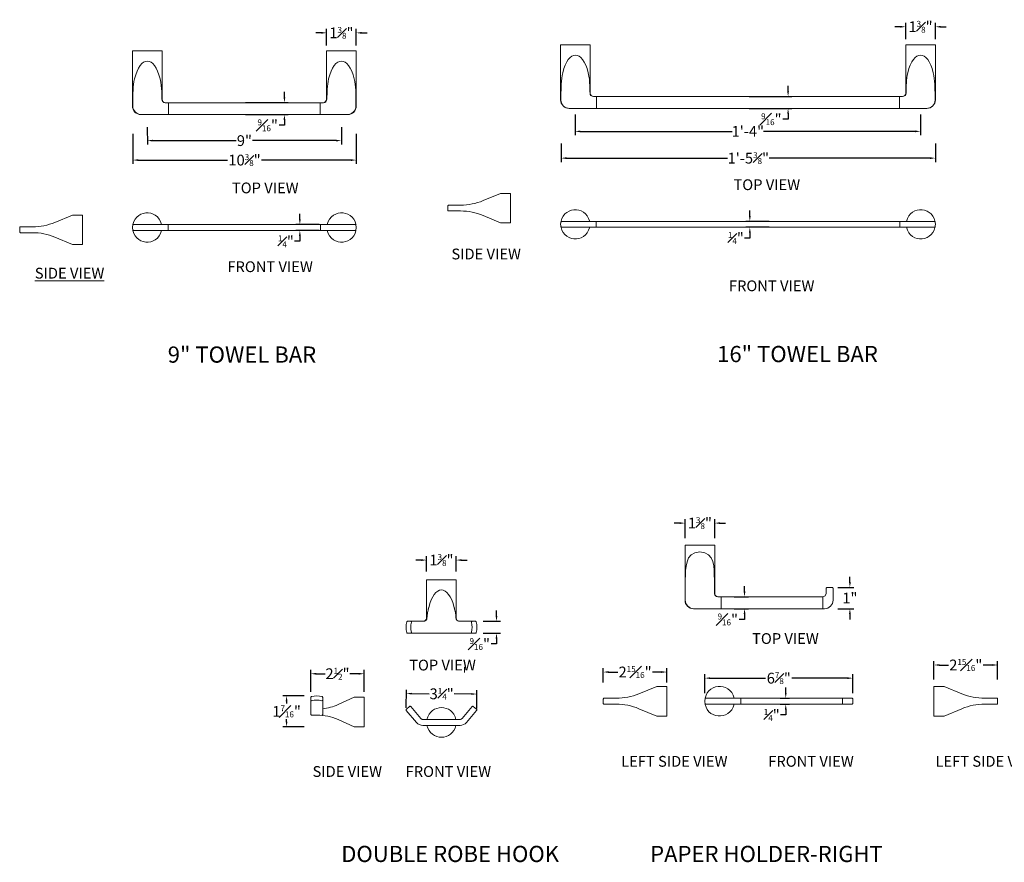
# Model space of a CAD drawing. Units: inches. Extents: x 5.8 to 85.6, y 20.2 to 59.3.
# Drawn here: x 5.8 to 51.5, y 20.2 to 59.3 of the extents above; entities that cross this region are included whole.
import ezdxf

# ---------------------------------------------------------------- set-up
doc = ezdxf.new("R2010")
doc.units = ezdxf.units.IN
doc.header["$MEASUREMENT"] = 0
for name, color, linetype, lineweight in [('L1', 9, 'Continuous', 5), ('L4', 7, 'Continuous', 9), ('TAYMOR CAD-NOTES', 2, 'Continuous', 15), ('TAYMOR-DIMS', 7, 'Continuous', 9)]:
    doc.layers.add(name, color=color, linetype=linetype, lineweight=lineweight)
doc.styles.add('Annotative', font='Arial.ttf')
doc.styles.add('TaymorCAD-NOTES', font='Arial Narrow.ttf', dxfattribs={"height": 4})
doc.dimstyles.new('TaymorCAD-DIM', dxfattribs={"dimtxt": 0.5, "dimasz": 0.25, "dimexe": 0.18, "dimexo": 0.0625, "dimgap": 0.09, "dimtad": 0, "dimtih": 1, "dimtoh": 1, "dimdec": 4, "dimzin": 0, "dimdsep": 46, "dimlunit": 4, "dimtxsty": 'Annotative', "dimcen": 0.09, "dimclrt": 256, "dimadec": 0, "dimazin": 0, "dimtfac": 0.55, "dimtdec": 4, "dimtofl": 0, "dimtmove": 0, "dimatfit": 3, "dimfxl": 1, "dimfrac": 1, "dimtolj": 1, "dimtzin": 0, "dimarcsym": 0})

# ---------------------------------------------------------------- blocks, each defined once
blk = doc.blocks.new('*D42')
at = {"layer": 'Defpoints', "color": 0, "transparency": 16777216}
for p in [(20.04, 58.71), (20.039, 58.066), (21.414, 58.066)]:
    blk.add_point(p, dxfattribs=at)
at = {"layer": 'TAYMOR-DIMS', "color": 0, "lineweight": -2, "transparency": 16777216}
for p, q in [((19.79, 58.71), (19.54, 58.71)), ((20.039, 58.129), (20.04, 58.89)), ((21.414, 58.129), (21.415, 58.89)), ((21.665, 58.71), (21.915, 58.71))]:
    blk.add_line(p, q, dxfattribs=at)
at = {"layer": 'TAYMOR-DIMS', "color": 0, "transparency": 16777216}
for points in [[(19.79, 58.752), (19.79, 58.668), (20.04, 58.71)], [(21.665, 58.751), (21.665, 58.668), (21.415, 58.71)]]:
    blk.add_solid(points, dxfattribs=at)
at = {"layer": 'TAYMOR-DIMS', "transparency": 16777216, "insert": (20.727, 58.71), "char_height": 0.5, "attachment_point": 5, "style": 'Annotative'}
blk.add_mtext('\\A1;1{\\H0.55x;\\S3#8;}"', dxfattribs=at)
blk = doc.blocks.new('*D43')
at = {"layer": 'Defpoints', "color": 0, "transparency": 16777216}
for p in [(11.727, 54.404), (20.727, 54.405), (20.727, 53.713)]:
    blk.add_point(p, dxfattribs=at)
at = {"layer": 'TAYMOR-DIMS', "color": 0, "lineweight": -2, "transparency": 16777216}
for p, q in [((11.727, 54.342), (11.728, 53.533)), ((20.727, 54.342), (20.727, 53.533)), ((11.978, 53.713), (15.85, 53.713)), ((20.477, 53.713), (16.605, 53.713))]:
    blk.add_line(p, q, dxfattribs=at)
at = {"layer": 'TAYMOR-DIMS', "color": 0, "transparency": 16777216}
for points in [[(11.978, 53.755), (11.978, 53.671), (11.728, 53.713)], [(20.477, 53.755), (20.477, 53.672), (20.727, 53.713)]]:
    blk.add_solid(points, dxfattribs=at)
at = {"layer": 'TAYMOR-DIMS', "transparency": 16777216, "insert": (16.227, 53.713), "char_height": 0.5, "attachment_point": 5, "style": 'Annotative'}
blk.add_mtext('\\A1;9"', dxfattribs=at)
blk = doc.blocks.new('*D44')
at = {"layer": 'Defpoints', "color": 0, "transparency": 16777216}
for p in [(11.054, 54.083), (21.414, 54.083), (21.414, 52.81)]:
    blk.add_point(p, dxfattribs=at)
at = {"layer": 'TAYMOR-DIMS', "color": 0, "lineweight": -2, "transparency": 16777216}
for p, q in [((11.054, 54.02), (11.054, 52.63)), ((21.414, 54.02), (21.414, 52.63)), ((11.304, 52.81), (15.451, 52.81)), ((21.164, 52.81), (17.018, 52.81))]:
    blk.add_line(p, q, dxfattribs=at)
at = {"layer": 'TAYMOR-DIMS', "color": 0, "transparency": 16777216}
for points in [[(11.304, 52.852), (11.304, 52.768), (11.054, 52.81)], [(21.164, 52.852), (21.164, 52.768), (21.414, 52.81)]]:
    blk.add_solid(points, dxfattribs=at)
at = {"layer": 'TAYMOR-DIMS', "transparency": 16777216, "insert": (16.234, 52.81), "char_height": 0.5, "attachment_point": 5, "style": 'Annotative'}
blk.add_mtext('\\A1;10{\\H0.55x;\\S3#8;}"', dxfattribs=at)
blk = doc.blocks.new('*D45')
at = {"layer": 'Defpoints', "color": 0, "transparency": 16777216}
for p in [(16.221, 55.473), (16.221, 54.924), (18.085, 54.924)]:
    blk.add_point(p, dxfattribs=at)
at = {"layer": 'TAYMOR-DIMS', "color": 0, "lineweight": -2, "transparency": 16777216}
for p, q in [((18.085, 55.723), (18.085, 55.973)), ((16.283, 55.473), (18.265, 55.473)), ((16.283, 54.924), (18.265, 54.924)), ((18.085, 54.424), (17.835, 54.424)), ((18.085, 54.674), (18.085, 54.424))]:
    blk.add_line(p, q, dxfattribs=at)
at = {"layer": 'TAYMOR-DIMS', "color": 0, "transparency": 16777216}
for points in [[(18.043, 55.723), (18.126, 55.723), (18.085, 55.473)], [(18.043, 54.674), (18.126, 54.674), (18.085, 54.924)]]:
    blk.add_solid(points, dxfattribs=at)
at = {"layer": 'TAYMOR-DIMS', "transparency": 16777216, "insert": (17.308, 54.424), "char_height": 0.5, "attachment_point": 5, "style": 'Annotative'}
blk.add_mtext('\\A1;{\\H0.55x;\\S9#16;}"', dxfattribs=at)
blk = doc.blocks.new('*D46')
at = {"layer": 'Defpoints', "color": 0, "transparency": 16777216}
for p in [(19.764, 49.82), (18.799, 49.547), (19.764, 49.547)]:
    blk.add_point(p, dxfattribs=at)
at = {"layer": 'TAYMOR-DIMS', "color": 0, "lineweight": -2, "transparency": 16777216}
for p, q in [((18.799, 50.07), (18.799, 50.32)), ((19.702, 49.82), (18.619, 49.82)), ((19.702, 49.547), (18.619, 49.547)), ((18.799, 49.047), (18.549, 49.047)), ((18.799, 49.297), (18.799, 49.047))]:
    blk.add_line(p, q, dxfattribs=at)
at = {"layer": 'TAYMOR-DIMS', "color": 0, "transparency": 16777216}
for points in [[(18.758, 50.07), (18.841, 50.07), (18.799, 49.82)], [(18.758, 49.297), (18.841, 49.297), (18.799, 49.547)]]:
    blk.add_solid(points, dxfattribs=at)
at = {"layer": 'TAYMOR-DIMS', "transparency": 16777216, "insert": (18.151, 49.047), "char_height": 0.5, "attachment_point": 5, "style": 'Annotative'}
blk.add_mtext('\\A1;{\\H0.55x;\\S1#4;}"', dxfattribs=at)
blk = doc.blocks.new('*D47')
at = {"layer": 'Defpoints', "color": 0, "transparency": 16777216}
for p in [(26.052, 34.263), (24.677, 33.669), (26.052, 33.669)]:
    blk.add_point(p, dxfattribs=at)
at = {"layer": 'TAYMOR-DIMS', "color": 0, "lineweight": -2, "transparency": 16777216}
for p, q in [((24.427, 34.263), (24.177, 34.263)), ((24.677, 33.732), (24.677, 34.443)), ((26.052, 33.732), (26.052, 34.443)), ((26.302, 34.263), (26.552, 34.263))]:
    blk.add_line(p, q, dxfattribs=at)
at = {"layer": 'TAYMOR-DIMS', "color": 0, "transparency": 16777216}
for points in [[(24.427, 34.305), (24.427, 34.221), (24.677, 34.263)], [(26.302, 34.305), (26.302, 34.221), (26.052, 34.263)]]:
    blk.add_solid(points, dxfattribs=at)
at = {"layer": 'TAYMOR-DIMS', "transparency": 16777216, "insert": (25.365, 34.263), "char_height": 0.5, "attachment_point": 5, "style": 'Annotative'}
blk.add_mtext('\\A1;1{\\H0.55x;\\S3#8;}"', dxfattribs=at)
blk = doc.blocks.new('*D48')
at = {"layer": 'Defpoints', "color": 0, "transparency": 16777216}
for p in [(27.231, 31.424), (27.231, 30.873), (27.918, 30.873)]:
    blk.add_point(p, dxfattribs=at)
at = {"layer": 'TAYMOR-DIMS', "color": 0, "lineweight": -2, "transparency": 16777216}
for p, q in [((27.918, 31.674), (27.918, 31.924)), ((27.293, 31.424), (28.098, 31.424)), ((27.293, 30.873), (28.098, 30.873)), ((27.918, 30.623), (27.918, 30.373)), ((27.918, 30.373), (27.668, 30.373))]:
    blk.add_line(p, q, dxfattribs=at)
at = {"layer": 'TAYMOR-DIMS', "color": 0, "transparency": 16777216}
for points in [[(27.876, 31.674), (27.959, 31.674), (27.918, 31.424)], [(27.876, 30.623), (27.959, 30.623), (27.918, 30.873)]]:
    blk.add_solid(points, dxfattribs=at)
at = {"layer": 'TAYMOR-DIMS', "transparency": 16777216, "insert": (27.141, 30.373), "char_height": 0.5, "attachment_point": 5, "style": 'Annotative'}
blk.add_mtext('\\A1;{\\H0.55x;\\S9#16;}"', dxfattribs=at)
blk = doc.blocks.new('*D50')
at = {"layer": 'Defpoints', "color": 0, "transparency": 16777216}
for p in [(27.01, 28.052), (23.735, 27.343), (27.005, 27.322)]:
    blk.add_point(p, dxfattribs=at)
at = {"layer": 'TAYMOR-DIMS', "color": 0, "lineweight": -2, "transparency": 16777216}
for p, q in [((23.735, 27.406), (23.741, 28.252)), ((23.989, 28.071), (24.797, 28.066)), ((26.76, 28.053), (25.953, 28.058)), ((27.006, 27.385), (27.011, 28.232))]:
    blk.add_line(p, q, dxfattribs=at)
at = {"layer": 'TAYMOR-DIMS', "color": 0, "transparency": 16777216}
for points in [[(23.99, 28.112), (23.989, 28.029), (23.739, 28.072)], [(26.76, 28.095), (26.759, 28.011), (27.01, 28.052)]]:
    blk.add_solid(points, dxfattribs=at)
at = {"layer": 'TAYMOR-DIMS', "transparency": 16777216, "insert": (25.375, 28.062), "char_height": 0.5, "attachment_point": 5, "style": 'Annotative'}
blk.add_mtext('\\A1;3{\\H0.55x;\\S1#4;}"', dxfattribs=at)
blk = doc.blocks.new('*D51')
at = {"layer": 'Defpoints', "color": 0, "transparency": 16777216}
for p in [(21.781, 28.993), (19.307, 28.086), (21.781, 28.086)]:
    blk.add_point(p, dxfattribs=at)
at = {"layer": 'TAYMOR-DIMS', "color": 0, "lineweight": -2, "transparency": 16777216}
for p, q in [((19.307, 28.149), (19.307, 29.173)), ((19.557, 28.993), (19.966, 28.993)), ((21.531, 28.993), (21.122, 28.993)), ((21.781, 28.149), (21.781, 29.173))]:
    blk.add_line(p, q, dxfattribs=at)
at = {"layer": 'TAYMOR-DIMS', "color": 0, "transparency": 16777216}
for points in [[(19.557, 29.035), (19.557, 28.952), (19.307, 28.993)], [(21.531, 29.035), (21.531, 28.952), (21.781, 28.993)]]:
    blk.add_solid(points, dxfattribs=at)
at = {"layer": 'TAYMOR-DIMS', "transparency": 16777216, "insert": (20.544, 28.993), "char_height": 0.5, "attachment_point": 5, "style": 'Annotative'}
blk.add_mtext('\\A1;2{\\H0.55x;\\S1#2;}"', dxfattribs=at)
blk = doc.blocks.new('*D52')
at = {"layer": 'Defpoints', "color": 0, "transparency": 16777216}
for p in [(19.067, 27.965), (18.184, 26.528), (19.067, 26.528)]:
    blk.add_point(p, dxfattribs=at)
at = {"layer": 'TAYMOR-DIMS', "color": 0, "lineweight": -2, "transparency": 16777216}
for p, q in [((19.005, 27.965), (18.004, 27.965)), ((18.184, 27.715), (18.184, 27.613)), ((19.005, 26.528), (18.004, 26.528)), ((18.184, 26.778), (18.184, 26.88))]:
    blk.add_line(p, q, dxfattribs=at)
at = {"layer": 'TAYMOR-DIMS', "color": 0, "transparency": 16777216}
for points in [[(18.142, 27.715), (18.226, 27.715), (18.184, 27.965)], [(18.142, 26.778), (18.226, 26.778), (18.184, 26.528)]]:
    blk.add_solid(points, dxfattribs=at)
at = {"layer": 'TAYMOR-DIMS', "transparency": 16777216, "insert": (18.184, 27.246), "char_height": 0.5, "attachment_point": 5, "style": 'Annotative'}
blk.add_mtext('\\A1;1{\\H0.55x;\\S7#16;}"', dxfattribs=at)
blk = doc.blocks.new('*D53')
at = {"layer": 'Defpoints', "color": 0, "transparency": 16777216}
for p in [(36.659, 35.978), (36.659, 35.219), (38.034, 35.219)]:
    blk.add_point(p, dxfattribs=at)
at = {"layer": 'TAYMOR-DIMS', "color": 0, "lineweight": -2, "transparency": 16777216}
for p, q in [((36.659, 35.282), (36.659, 36.158)), ((38.034, 35.282), (38.034, 36.158)), ((36.409, 35.978), (36.159, 35.978)), ((38.284, 35.978), (38.534, 35.978))]:
    blk.add_line(p, q, dxfattribs=at)
at = {"layer": 'TAYMOR-DIMS', "color": 0, "transparency": 16777216}
for points in [[(36.409, 36.019), (36.409, 35.936), (36.659, 35.978)], [(38.284, 36.019), (38.284, 35.936), (38.034, 35.978)]]:
    blk.add_solid(points, dxfattribs=at)
at = {"layer": 'TAYMOR-DIMS', "transparency": 16777216, "insert": (37.347, 35.978), "char_height": 0.5, "attachment_point": 5, "style": 'Annotative'}
blk.add_mtext('\\A1;1{\\H0.55x;\\S3#8;}"', dxfattribs=at)
blk = doc.blocks.new('*D54')
at = {"layer": 'Defpoints', "color": 0, "transparency": 16777216}
for p in [(38.88, 32.559), (38.88, 32.01), (39.418, 32.01)]:
    blk.add_point(p, dxfattribs=at)
at = {"layer": 'TAYMOR-DIMS', "color": 0, "lineweight": -2, "transparency": 16777216}
for p, q in [((39.418, 32.809), (39.418, 33.059)), ((38.943, 32.559), (39.598, 32.559)), ((38.943, 32.01), (39.598, 32.01)), ((39.418, 31.51), (39.168, 31.51)), ((39.418, 31.76), (39.418, 31.51))]:
    blk.add_line(p, q, dxfattribs=at)
at = {"layer": 'TAYMOR-DIMS', "color": 0, "transparency": 16777216}
for points in [[(39.376, 32.809), (39.46, 32.809), (39.418, 32.559)], [(39.376, 31.76), (39.46, 31.76), (39.418, 32.01)]]:
    blk.add_solid(points, dxfattribs=at)
at = {"layer": 'TAYMOR-DIMS', "transparency": 16777216, "insert": (38.641, 31.51), "char_height": 0.5, "attachment_point": 5, "style": 'Annotative'}
blk.add_mtext('\\A1;{\\H0.55x;\\S9#16;}"', dxfattribs=at)
blk = doc.blocks.new('*D56')
at = {"layer": 'Defpoints', "color": 0, "transparency": 16777216}
for p in [(43.682, 32.992), (43.682, 32.01), (44.303, 32.01)]:
    blk.add_point(p, dxfattribs=at)
at = {"layer": 'TAYMOR-DIMS', "color": 0, "lineweight": -2, "transparency": 16777216}
for p, q in [((44.303, 33.242), (44.303, 33.492)), ((43.745, 32.992), (44.483, 32.992)), ((43.745, 32.01), (44.483, 32.01)), ((44.303, 31.76), (44.303, 31.51))]:
    blk.add_line(p, q, dxfattribs=at)
at = {"layer": 'TAYMOR-DIMS', "color": 0, "transparency": 16777216}
for points in [[(44.262, 33.242), (44.345, 33.242), (44.303, 32.992)], [(44.262, 31.76), (44.345, 31.76), (44.303, 32.01)]]:
    blk.add_solid(points, dxfattribs=at)
at = {"layer": 'TAYMOR-DIMS', "transparency": 16777216, "insert": (44.303, 32.501), "char_height": 0.5, "attachment_point": 5, "style": 'Annotative'}
blk.add_mtext('\\A1;1"', dxfattribs=at)
blk = doc.blocks.new('*D57')
at = {"layer": 'Defpoints', "color": 0, "transparency": 16777216}
for p in [(44.436, 28.789), (37.574, 28.025), (44.436, 28.025)]:
    blk.add_point(p, dxfattribs=at)
at = {"layer": 'TAYMOR-DIMS', "color": 0, "lineweight": -2, "transparency": 16777216}
for p, q in [((37.574, 28.087), (37.574, 28.969)), ((37.824, 28.789), (40.391, 28.789)), ((44.186, 28.789), (41.618, 28.789)), ((44.436, 28.087), (44.436, 28.969))]:
    blk.add_line(p, q, dxfattribs=at)
at = {"layer": 'TAYMOR-DIMS', "color": 0, "transparency": 16777216}
for points in [[(37.824, 28.83), (37.824, 28.747), (37.574, 28.789)], [(44.186, 28.83), (44.186, 28.747), (44.436, 28.789)]]:
    blk.add_solid(points, dxfattribs=at)
at = {"layer": 'TAYMOR-DIMS', "transparency": 16777216, "insert": (41.005, 28.789), "char_height": 0.5, "attachment_point": 5, "style": 'Annotative'}
blk.add_mtext('\\A1;6{\\H0.55x;\\S7#8;}"', dxfattribs=at)
blk = doc.blocks.new('*D58')
at = {"layer": 'Defpoints', "color": 0, "transparency": 16777216}
for p in [(41.008, 27.857), (41.008, 27.582), (41.329, 27.582)]:
    blk.add_point(p, dxfattribs=at)
at = {"layer": 'TAYMOR-DIMS', "color": 0, "lineweight": -2, "transparency": 16777216}
for p, q in [((41.329, 28.107), (41.329, 28.357)), ((41.07, 27.857), (41.509, 27.857)), ((41.07, 27.582), (41.509, 27.582)), ((41.329, 27.082), (41.079, 27.082)), ((41.329, 27.332), (41.329, 27.082))]:
    blk.add_line(p, q, dxfattribs=at)
at = {"layer": 'TAYMOR-DIMS', "color": 0, "transparency": 16777216}
for points in [[(41.288, 28.107), (41.371, 28.107), (41.329, 27.857)], [(41.288, 27.332), (41.371, 27.332), (41.329, 27.582)]]:
    blk.add_solid(points, dxfattribs=at)
at = {"layer": 'TAYMOR-DIMS', "transparency": 16777216, "insert": (40.681, 27.082), "char_height": 0.5, "attachment_point": 5, "style": 'Annotative'}
blk.add_mtext('\\A1;{\\H0.55x;\\S1#4;}"', dxfattribs=at)
blk = doc.blocks.new('*D59')
at = {"layer": 'Defpoints', "color": 0, "transparency": 16777216}
for p in [(35.818, 29.072), (32.868, 28.532), (35.818, 28.532)]:
    blk.add_point(p, dxfattribs=at)
at = {"layer": 'TAYMOR-DIMS', "color": 0, "lineweight": -2, "transparency": 16777216}
for p, q in [((32.868, 28.594), (32.868, 29.252)), ((35.818, 28.594), (35.818, 29.252)), ((33.118, 29.072), (33.537, 29.072)), ((35.568, 29.072), (35.148, 29.072))]:
    blk.add_line(p, q, dxfattribs=at)
at = {"layer": 'TAYMOR-DIMS', "color": 0, "transparency": 16777216}
for points in [[(33.118, 29.114), (33.118, 29.031), (32.868, 29.072)], [(35.568, 29.114), (35.568, 29.031), (35.818, 29.072)]]:
    blk.add_solid(points, dxfattribs=at)
at = {"layer": 'TAYMOR-DIMS', "transparency": 16777216, "insert": (34.343, 29.072), "char_height": 0.5, "attachment_point": 5, "style": 'Annotative'}
blk.add_mtext('\\A1;2{\\H0.55x;\\S15#16;}"', dxfattribs=at)
blk = doc.blocks.new('*D65')
at = {"layer": 'Defpoints', "color": 0, "transparency": 16777216}
for p in [(48.202, 29.398), (48.202, 28.661), (51.152, 28.661)]:
    blk.add_point(p, dxfattribs=at)
at = {"layer": 'TAYMOR-DIMS', "color": 0, "lineweight": -2, "transparency": 16777216}
for p, q in [((48.202, 28.724), (48.202, 29.578)), ((48.452, 29.398), (48.872, 29.398)), ((50.902, 29.398), (50.483, 29.398)), ((51.152, 28.724), (51.152, 29.578))]:
    blk.add_line(p, q, dxfattribs=at)
at = {"layer": 'TAYMOR-DIMS', "color": 0, "transparency": 16777216}
for points in [[(48.452, 29.44), (48.452, 29.356), (48.202, 29.398)], [(50.902, 29.44), (50.902, 29.356), (51.152, 29.398)]]:
    blk.add_solid(points, dxfattribs=at)
at = {"layer": 'TAYMOR-DIMS', "transparency": 16777216, "insert": (49.677, 29.398), "char_height": 0.5, "attachment_point": 5, "style": 'Annotative'}
blk.add_mtext('\\A1;2{\\H0.55x;\\S15#16;}"', dxfattribs=at)
blk = doc.blocks.new('*D66')
at = {"layer": 'Defpoints', "color": 0, "transparency": 16777216}
for p in [(40.629, 49.969), (39.664, 49.696), (40.629, 49.696)]:
    blk.add_point(p, dxfattribs=at)
at = {"layer": 'TAYMOR-DIMS', "color": 0, "lineweight": -2, "transparency": 16777216}
for p, q in [((39.664, 50.219), (39.664, 50.469)), ((40.567, 49.969), (39.484, 49.969)), ((40.567, 49.696), (39.484, 49.696)), ((39.664, 49.446), (39.664, 49.196)), ((39.664, 49.196), (39.414, 49.196))]:
    blk.add_line(p, q, dxfattribs=at)
at = {"layer": 'TAYMOR-DIMS', "color": 0, "transparency": 16777216}
for points in [[(39.623, 50.219), (39.706, 50.219), (39.664, 49.969)], [(39.623, 49.446), (39.706, 49.446), (39.664, 49.696)]]:
    blk.add_solid(points, dxfattribs=at)
at = {"layer": 'TAYMOR-DIMS', "transparency": 16777216, "insert": (39.016, 49.196), "char_height": 0.5, "attachment_point": 5, "style": 'Annotative'}
blk.add_mtext('\\A1;{\\H0.55x;\\S1#4;}"', dxfattribs=at)
blk = doc.blocks.new('*D68')
at = {"layer": 'Defpoints', "color": 0, "transparency": 16777216}
for p in [(46.891, 58.992), (46.891, 58.348), (48.266, 58.348)]:
    blk.add_point(p, dxfattribs=at)
at = {"layer": 'TAYMOR-DIMS', "color": 0, "lineweight": -2, "transparency": 16777216}
for p, q in [((46.641, 58.992), (46.391, 58.992)), ((46.891, 58.411), (46.891, 59.172)), ((48.266, 58.411), (48.266, 59.172)), ((48.516, 58.992), (48.766, 58.992))]:
    blk.add_line(p, q, dxfattribs=at)
at = {"layer": 'TAYMOR-DIMS', "color": 0, "transparency": 16777216}
for points in [[(46.641, 59.034), (46.641, 58.95), (46.891, 58.992)], [(48.516, 59.034), (48.516, 58.95), (48.266, 58.992)]]:
    blk.add_solid(points, dxfattribs=at)
at = {"layer": 'TAYMOR-DIMS', "transparency": 16777216, "insert": (47.579, 58.992), "char_height": 0.5, "attachment_point": 5, "style": 'Annotative'}
blk.add_mtext('\\A1;1{\\H0.55x;\\S3#8;}"', dxfattribs=at)
blk = doc.blocks.new('*D70')
at = {"layer": 'Defpoints', "color": 0, "transparency": 16777216}
for p in [(39.574, 55.755), (39.574, 55.206), (41.438, 55.206)]:
    blk.add_point(p, dxfattribs=at)
at = {"layer": 'TAYMOR-DIMS', "color": 0, "lineweight": -2, "transparency": 16777216}
for p, q in [((41.438, 56.005), (41.438, 56.255)), ((39.636, 55.755), (41.618, 55.755)), ((39.636, 55.206), (41.618, 55.206)), ((41.438, 54.956), (41.438, 54.706)), ((41.438, 54.706), (41.188, 54.706))]:
    blk.add_line(p, q, dxfattribs=at)
at = {"layer": 'TAYMOR-DIMS', "color": 0, "transparency": 16777216}
for points in [[(41.396, 56.005), (41.479, 56.005), (41.438, 55.755)], [(41.396, 54.956), (41.479, 54.956), (41.438, 55.206)]]:
    blk.add_solid(points, dxfattribs=at)
at = {"layer": 'TAYMOR-DIMS', "transparency": 16777216, "insert": (40.661, 54.706), "char_height": 0.5, "attachment_point": 5, "style": 'Annotative'}
blk.add_mtext('\\A1;{\\H0.55x;\\S9#16;}"', dxfattribs=at)
blk = doc.blocks.new('*D72')
at = {"layer": 'Defpoints', "color": 0, "transparency": 16777216}
for p in [(31.558, 54.982), (47.579, 54.983), (47.579, 54.142)]:
    blk.add_point(p, dxfattribs=at)
at = {"layer": 'TAYMOR-DIMS', "color": 0, "lineweight": -2, "transparency": 16777216}
for p, q in [((31.558, 54.92), (31.559, 53.961)), ((47.579, 54.921), (47.579, 53.962)), ((31.808, 54.141), (38.838, 54.142)), ((47.329, 54.142), (40.3, 54.142))]:
    blk.add_line(p, q, dxfattribs=at)
at = {"layer": 'TAYMOR-DIMS', "color": 0, "transparency": 16777216}
for points in [[(31.808, 54.183), (31.808, 54.1), (31.558, 54.141)], [(47.329, 54.184), (47.329, 54.101), (47.579, 54.142)]]:
    blk.add_solid(points, dxfattribs=at)
at = {"layer": 'TAYMOR-DIMS', "transparency": 16777216, "insert": (39.569, 54.142), "char_height": 0.5, "attachment_point": 5, "style": 'Annotative'}
blk.add_mtext('\\A1;1\'-4"', dxfattribs=at)
blk = doc.blocks.new('*D73')
at = {"layer": 'Defpoints', "color": 0, "transparency": 16777216}
for p in [(30.918, 53.637), (48.266, 53.637), (48.266, 52.901)]:
    blk.add_point(p, dxfattribs=at)
at = {"layer": 'TAYMOR-DIMS', "color": 0, "lineweight": -2, "transparency": 16777216}
for p, q in [((30.918, 53.574), (30.918, 52.721)), ((48.266, 53.574), (48.266, 52.721)), ((31.168, 52.901), (38.626, 52.901)), ((48.016, 52.901), (40.559, 52.901))]:
    blk.add_line(p, q, dxfattribs=at)
at = {"layer": 'TAYMOR-DIMS', "color": 0, "transparency": 16777216}
for points in [[(31.168, 52.943), (31.168, 52.859), (30.918, 52.901)], [(48.016, 52.942), (48.016, 52.859), (48.266, 52.901)]]:
    blk.add_solid(points, dxfattribs=at)
at = {"layer": 'TAYMOR-DIMS', "transparency": 16777216, "insert": (39.592, 52.901), "char_height": 0.5, "attachment_point": 5, "style": 'Annotative'}
blk.add_mtext('\\A1;1\'-5{\\H0.55x;\\S3#8;}"', dxfattribs=at)

msp = doc.modelspace()

# ---------------------------------------------------------------- linework, layer by layer
at = {"layer": 'L1'}
for p, q in [((46.59718, 55.20621), (46.59718, 55.75488)), ((12.70875, 54.92404), (12.70875, 55.4727)), ((19.74521, 54.92404), (19.74521, 55.47271))]:
    msp.add_line(p, q, dxfattribs=at)
for points in [[(32.56073, 55.2063), (32.56073, 55.75496)], [(12.68979, 49.82034), (12.68979, 49.5475)], [(19.76421, 49.82032), (19.76421, 49.54748)], [(32.54176, 49.96891), (32.54176, 49.69607)], [(46.61617, 49.9689), (46.61617, 49.69605)], [(38.33045, 32.00989), (38.33045, 32.55924)], [(43.04818, 32.55924), (43.04818, 32.00989)], [(24.76559, 32.02723), (24.76559, 32.02889), (24.76726, 32.03223), (24.76726, 32.03718), (24.76888, 32.04052), (24.76888, 32.04385), (24.77055, 32.04552), (24.77055, 32.05214), (24.77222, 32.05214), (24.77222, 32.05381)], [(25.9693, 32.00892), (25.9693, 32.01225), (25.96764, 32.01725), (25.96764, 32.02058), (25.96597, 32.02388), (25.96597, 32.02721), (25.9643, 32.02888), (25.9643, 32.03221), (25.96268, 32.03554), (25.96268, 32.0405), (25.96101, 32.04217), (25.96101, 32.04717), (25.95934, 32.04884), (25.95934, 32.05384)], [(24.69242, 31.58165), (24.69242, 31.58995), (24.69242, 31.59661), (24.69409, 31.59828), (24.69409, 31.60157), (24.69409, 31.61324), (24.69409, 31.61657), (24.69575, 31.6182), (24.69575, 31.62653)], [(26.03581, 31.61322), (26.03581, 31.62651), (26.03414, 31.63152), (26.03414, 31.65147)], [(26.03914, 31.58164), (26.03914, 31.58664), (26.03748, 31.5883), (26.03748, 31.58997), (26.03748, 31.6016)], [(39.24506, 27.85654), (39.24506, 27.58189)]]:
    msp.add_lwpolyline(points, dxfattribs=at)
msp.add_lwpolyline([(26.03085, 31.68973, 0.01219493), (26.01918, 31.78115, 0.01701465), (25.9743, 31.98566)], format="xyb", dxfattribs=at)
for points in [[(11.13425, 56.57502), (11.40377, 57.67177), (12.05036, 57.67098), (12.32138, 56.57502)], [(21.31971, 56.57502), (21.05177, 57.67215), (20.40214, 57.67148), (20.13425, 56.57502)], [(30.98623, 56.85728), (31.25575, 57.95402), (31.90234, 57.95323), (32.17335, 56.85728)], [(48.17168, 56.8572), (47.90375, 57.95432), (47.25412, 57.95365), (46.98622, 56.8572)], [(30.90641, 55.80483), (30.90845, 56.13643), (30.90858, 56.53196), (30.98621, 56.85728)], [(32.17334, 56.85728), (32.21838, 56.65739), (32.23534, 56.45796), (32.24484, 56.25373)], [(46.98622, 56.8572), (46.91484, 56.56005), (46.90988, 56.21857), (46.90643, 55.91284)], [(11.05444, 55.52257), (11.05648, 55.85418), (11.0566, 56.24971), (11.13424, 56.57502)], [(12.32136, 56.57502), (12.36641, 56.37513), (12.38337, 56.1757), (12.39287, 55.97148)], [(20.13425, 56.57502), (20.06287, 56.27788), (20.05791, 55.9364), (20.05445, 55.63066)], [(21.40117, 55.52257), (21.39521, 55.86151), (21.39976, 56.24296), (21.31971, 56.57502)], [(12.39287, 55.97148), (12.39829, 55.85955), (12.39737, 55.74238), (12.40116, 55.63066)], [(36.67242, 33.36162), (36.68352, 33.87254), (36.6458, 34.62912), (37.3433, 34.64343)], [(37.3433, 34.64343), (38.0469, 34.63354), (38.0096, 33.87717), (38.02082, 33.36162)], [(24.77222, 32.05382), (25.0407, 33.15065), (25.6892, 33.14969), (25.95935, 32.05382)], [(24.71238, 31.78117), (24.72175, 31.84692), (24.74234, 31.9198), (24.75559, 31.98564)], [(24.75559, 31.98564), (24.7598, 31.99927), (24.7608, 32.01373), (24.76559, 32.02723)], [(25.9743, 31.98566), (25.97418, 31.98887), (25.97093, 32.00658), (25.9693, 32.00892)], [(24.69575, 31.62653), (24.69829, 31.67574), (24.70321, 31.73287), (24.71238, 31.78117)], [(26.03414, 31.65147), (26.03227, 31.65968), (26.03064, 31.68123), (26.03085, 31.68973)], [(26.03748, 31.6016), (26.03793, 31.60947), (26.03522, 31.60326), (26.03581, 31.61322)]]:
    msp.add_open_spline(points, degree=3, dxfattribs=at)
at = {"layer": 'L4'}
for p, q in [((30.89146, 55.59867), (30.89147, 58.1508)), ((30.89147, 58.1508), (32.26644, 58.1508)), ((46.89147, 55.91282), (46.89147, 58.15074)), ((48.26647, 58.15071), (46.89147, 58.15071)), ((48.26644, 55.59859), (48.26647, 58.15071)), ((48.26646, 55.59859), (48.26647, 58.15071)), ((11.03948, 55.31642), (11.0395, 57.86854)), ((11.0395, 57.86854), (12.41447, 57.86854)), ((12.41446, 55.63065), (12.41446, 57.86856)), ((21.4145, 57.86854), (20.03948, 57.86854)), ((20.0395, 55.63065), (20.0395, 57.86856)), ((21.41447, 55.31642), (21.4145, 57.86854)), ((46.03023, 55.75488), (46.74848, 55.75488)), ((48.25316, 55.59861), (48.25316, 55.80475)), ((11.05445, 55.3164), (11.05445, 55.52258)), ((12.55747, 55.47272), (19.8836, 55.47272)), ((19.17825, 55.47271), (19.89651, 55.47271)), ((21.40119, 55.31643), (21.40119, 55.52257)), ((19.17825, 54.92405), (11.43351, 54.92405)), ((19.17825, 54.92404), (21.02209, 54.92404)), ((46.59718, 55.20631), (31.28549, 55.20631)), ((46.03023, 55.20621), (47.87407, 55.20621)), ((11.08968, 49.5475), (19.76421, 49.5475)), ((30.94165, 49.69607), (46.61617, 49.69607)), ((26.44112, 29.30244), (26.44112, 29.05244))]:
    msp.add_line(p, q, dxfattribs=at)
for points in [[(32.26643, 55.91291), (32.26643, 58.15082)], [(30.90643, 55.59866), (30.90643, 55.80484)], [(32.40945, 55.75498), (46.73778, 55.75498)], [(11.05199, 49.78747), (11.05693, 49.80062), (11.06517, 49.81046), (11.07667, 49.81705), (11.08981, 49.82035)], [(11.08978, 49.82034), (20.06994, 49.82034)], [(19.30233, 49.82032), (21.36848, 49.82032)], [(21.4063, 49.78747), (21.40136, 49.80062), (21.39312, 49.81046), (21.38162, 49.81705), (21.36848, 49.82035)], [(30.90397, 49.93605), (30.90891, 49.94919), (30.91715, 49.95903), (30.92864, 49.96562), (30.94178, 49.96892)], [(30.94175, 49.96891), (46.92191, 49.96891)], [(46.15429, 49.9689), (48.22044, 49.9689)], [(48.25826, 49.93605), (48.25332, 49.94919), (48.24508, 49.95903), (48.23359, 49.96562), (48.22045, 49.96892)], [(11.08981, 49.54747), (11.07667, 49.55076), (11.06517, 49.55735), (11.05693, 49.56885), (11.05199, 49.58034)], [(19.76421, 49.54748), (21.36848, 49.54748)], [(21.36848, 49.54747), (21.38162, 49.55076), (21.39312, 49.55735), (21.40136, 49.56885), (21.4063, 49.58034)], [(30.94178, 49.69604), (30.92864, 49.69933), (30.91715, 49.70593), (30.90891, 49.71742), (30.90397, 49.72891)], [(46.61617, 49.69605), (48.22044, 49.69605)], [(48.22045, 49.69604), (48.23359, 49.69933), (48.24508, 49.70593), (48.25332, 49.71742), (48.25826, 49.72891)], [(38.03412, 32.71738), (38.03412, 34.95807)], [(26.05246, 33.34734), (24.67745, 33.34734)], [(24.67746, 31.57998), (24.67746, 33.34735)], [(26.05243, 31.57998), (26.05243, 33.34735)], [(38.02082, 32.70573), (38.02082, 33.36163)], [(43.04817, 32.55925), (38.17731, 32.55925)], [(24.52118, 31.4237), (23.79296, 31.4237)], [(26.93862, 30.87335), (23.79294, 30.87335)], [(19.81399, 27.06664), (19.83061, 27.06831), (19.84391, 27.07664), (19.85387, 27.08993), (19.8572, 27.10656), (19.8572, 27.89295)], [(44.39561, 27.85654), (37.62032, 27.85654), (37.60535, 27.85321), (37.59371, 27.84657), (37.58536, 27.83656), (37.58036, 27.82325)], [(43.96277, 27.85656), (43.96277, 27.58187)], [(44.43558, 27.81658), (44.43225, 27.8316), (44.4239, 27.8449), (44.41059, 27.85321), (44.39561, 27.85654)], [(23.94591, 27.47042), (23.93428, 27.48038), (23.91932, 27.48371), (23.90436, 27.48205), (23.88936, 27.47542), (23.73973, 27.34904), (23.72977, 27.33741), (23.72643, 27.32245), (23.7281, 27.30749), (23.73477, 27.2942), (24.20197, 26.7372)], [(24.41309, 26.91343), (23.94589, 27.47042)], [(24.41311, 26.91342), (24.4314, 26.8968), (24.45299, 26.8835), (24.47628, 26.87521), (24.50286, 26.87188), (26.22869, 26.87188), (26.25361, 26.87521), (26.27857, 26.8835), (26.30016, 26.8968), (26.31845, 26.91342), (26.78565, 27.47042), (26.79727, 27.48038), (26.81227, 27.48371), (26.82723, 27.48205), (26.84053, 27.47542), (26.99183, 27.34904), (27.00012, 27.33741), (27.00512, 27.32245), (27.00345, 27.30749), (26.99516, 27.2942), (26.52963, 26.7372)], [(37.58036, 27.61519), (37.58536, 27.60183), (37.59371, 27.59019), (37.60535, 27.58352), (37.62032, 27.58189), (44.39561, 27.58189)], [(44.39563, 27.58186), (44.41061, 27.58353), (44.42392, 27.59187), (44.43222, 27.60518), (44.43556, 27.62016)], [(44.43556, 27.81659), (44.43556, 27.62017)], [(26.22869, 26.59753), (24.50286, 26.59753)]]:
    msp.add_lwpolyline(points, dxfattribs=at)
for points in [[(26.25434, 50.72316), (25.70042, 50.72316), (25.68563, 50.71986), (25.67245, 50.71163), (25.66425, 50.69848), (25.66096, 50.68369), (25.66096, 50.48974), (25.66425, 50.47495), (25.67245, 50.46181), (25.68563, 50.45357), (25.70041, 50.45029), (26.25433, 50.45029, -0.09988908), (27.29482, 50.24319), (28.10844, 49.90786), (28.57362, 49.90786), (28.57362, 51.2656), (28.10844, 51.2656), (27.29482, 50.93026, -0.09988415)], [(6.40237, 49.71682), (5.84845, 49.71682), (5.83366, 49.71352), (5.82048, 49.70528), (5.81228, 49.69214), (5.80898, 49.67735), (5.80898, 49.4834), (5.81228, 49.46861), (5.82048, 49.45547), (5.83366, 49.44723), (5.84843, 49.44395), (6.40235, 49.44395, -0.09988908), (7.44284, 49.23685), (8.25646, 48.90151), (8.72165, 48.90151), (8.72165, 50.25925), (8.25646, 50.25925), (7.44284, 49.92392, -0.09988415)], [(23.97249, 31.38381), (23.97249, 31.39877), (23.96587, 31.41039), (23.95587, 31.41868), (23.94258, 31.42369), (23.79295, 31.42369), (23.77632, 31.42036), (23.76136, 31.40873), (23.75471, 31.39379, 0.11755586), (23.75471, 30.90329), (23.76137, 30.88833), (23.77633, 30.87833), (23.79296, 30.87337), (23.94258, 30.87337), (23.95588, 30.87837), (23.96588, 30.88666), (23.9725, 30.89995), (23.9725, 30.91329, -0.11211477)]]:
    msp.add_lwpolyline(points, format="xyb", close=True, dxfattribs=at)
for points in [[(43.20634, 32.95378), (43.208, 32.96876), (43.21798, 32.9804), (43.22962, 32.98871), (43.24459, 32.99204), (43.48099, 32.99204), (43.49597, 32.98871), (43.50932, 32.9804), (43.51762, 32.96876), (43.52095, 32.95377), (43.52095, 32.40275, -0.41446236), (43.12644, 32.00991), (37.05195, 32.00991, -0.41733486), (36.6591, 32.40276), (36.65912, 34.95805), (38.03414, 34.95805)], [(37.06527, 32.0099, -0.41586162), (36.67242, 32.40275), (36.67242, 33.36163)], [(26.2104, 31.42369), (26.93862, 31.42369), (26.78731, 31.42369), (26.77569, 31.41869), (26.76402, 31.4104), (26.75906, 31.39873), (26.75739, 31.3838, -0.11975292), (26.75739, 30.91326), (26.75905, 30.89997), (26.76405, 30.88668), (26.77568, 30.87835), (26.78731, 30.87337), (26.93862, 30.87337), (26.95524, 30.87837), (26.96854, 30.88833), (26.97687, 30.90329, 0.11475236), (26.97686, 31.39377), (26.96856, 31.40872), (26.95523, 31.42035), (26.9386, 31.42368)], [(34.52259, 28.06628, -0.09894752), (33.46883, 27.85654), (32.90784, 27.85654), (32.89286, 27.85321), (32.87955, 27.8449), (32.87121, 27.8316), (32.86789, 27.81658), (32.86789, 27.62016), (32.87123, 27.60518), (32.87953, 27.59187), (32.89288, 27.58353), (32.90786, 27.58186), (33.46885, 27.58186, -0.09776534), (34.52257, 27.37211), (35.34495, 27.03087), (35.81773, 27.03087), (35.81773, 28.40756), (35.34495, 28.40756), (34.52259, 28.06628)], [(49.49762, 28.06628, 0.09894752), (50.55138, 27.85654), (51.11237, 27.85654), (51.12735, 27.85321), (51.14066, 27.8449), (51.149, 27.8316), (51.15232, 27.81658), (51.15232, 27.62016), (51.14898, 27.60518), (51.14068, 27.59187), (51.12733, 27.58353), (51.11235, 27.58186), (50.55136, 27.58186, 0.09776534), (49.49764, 27.37211), (48.67526, 27.03087), (48.20248, 27.03087), (48.20248, 28.40756), (48.67526, 28.40756), (49.49762, 28.06628)], [(19.85718, 27.76663), (19.85718, 27.89297), (19.85389, 27.90959), (19.84389, 27.92289), (19.82893, 27.93122, 0.13620253), (19.33515, 27.93122), (19.32019, 27.92289), (19.31019, 27.90959), (19.30685, 27.89297), (19.30685, 27.76663)], [(19.30687, 27.89295), (19.30687, 27.11652), (19.3102, 27.10156), (19.31849, 27.08827), (19.33183, 27.07993), (19.34679, 27.07827), (19.59285, 27.07827, -0.10529042), (20.56879, 26.86546), (21.31034, 26.52798), (21.78083, 26.52798), (21.78086, 27.90293), (21.31033, 27.90293), (20.56882, 27.56378, -0.07964486), (19.8572, 27.36758)]]:
    msp.add_lwpolyline(points, format="xyb", dxfattribs=at)
for centre, radius, start, end in [((11.43209, 55.31666), 0.3926, 180.035027, 270.207854), ((21.02315, 55.31536), 0.39132, 269.844946, 0.155054), ((31.28406, 55.59891), 0.3926, 180.035027, 270.207854), ((47.87513, 55.59753), 0.39132, 269.844946, 0.155054), ((19.58203, 26.90644), 0.86773, 74.268649, 105.731351)]:
    msp.add_arc(centre, radius, start, end, dxfattribs=at)
for points in [[(48.25315, 55.80475), (48.24719, 56.14369), (48.25173, 56.52513), (48.17168, 56.8572)], [(32.24484, 56.25373), (32.25026, 56.14181), (32.24934, 56.02463), (32.25314, 55.91292)], [(32.25314, 55.91291), (32.24864, 55.82732), (32.3254, 55.75478), (32.40945, 55.75494)], [(32.26643, 55.91291), (32.26693, 55.82419), (32.33669, 55.75664), (32.4244, 55.75498)], [(46.73518, 55.75488), (46.82227, 55.75751), (46.89098, 55.82472), (46.89148, 55.91285)], [(46.74848, 55.75488), (46.83645, 55.75771), (46.90566, 55.82305), (46.90641, 55.91285)], [(11.46678, 54.92404), (11.2448, 54.9195), (11.05333, 55.09051), (11.05445, 55.3164)], [(12.40117, 55.63066), (12.39667, 55.54507), (12.47342, 55.47252), (12.55747, 55.47269)], [(12.41446, 55.63065), (12.41496, 55.54193), (12.48471, 55.47439), (12.57243, 55.47272)], [(19.8832, 55.47271), (19.97029, 55.47533), (20.03901, 55.54255), (20.03951, 55.63068)], [(19.89651, 55.47271), (19.98447, 55.47554), (20.05368, 55.54088), (20.05443, 55.63068)], [(20.98718, 54.92404), (21.21245, 54.92096), (21.39771, 55.0886), (21.40117, 55.3164)], [(31.31875, 55.2063), (31.09678, 55.20175), (30.9053, 55.37277), (30.90643, 55.59866)], [(47.83916, 55.20621), (48.06443, 55.20313), (48.24969, 55.37077), (48.25315, 55.59858)], [(32.23767, 49.96891), (32.04302, 50.76589), (30.92224, 50.65153), (30.89147, 49.83247)], [(48.26646, 49.8325), (48.23914, 50.65032), (47.11116, 50.766), (46.9219, 49.9689)], [(12.3857, 49.82034), (12.19105, 50.61732), (11.07027, 50.50296), (11.0395, 49.6839)], [(21.4145, 49.68392), (21.38718, 50.50175), (20.25919, 50.61743), (20.06994, 49.82032)], [(30.89147, 49.83247), (30.92158, 49.01362), (32.0436, 48.89955), (32.23767, 49.69607)], [(46.9219, 49.69605), (47.11004, 48.89949), (48.24038, 49.01508), (48.26646, 49.8325)], [(11.0395, 49.6839), (11.06961, 48.86505), (12.19162, 48.75097), (12.3857, 49.5475)], [(20.06994, 49.54748), (20.25808, 48.75092), (21.38842, 48.86651), (21.4145, 49.68392)], [(43.04816, 32.55925), (43.2619, 32.57773), (43.20208, 32.80249), (43.20633, 32.95377)], [(38.02082, 32.70573), (38.02729, 32.62258), (38.09492, 32.56192), (38.17732, 32.55925)], [(38.03414, 32.71738), (38.03768, 32.6268), (38.10168, 32.5628), (38.19226, 32.55926)], [(24.52117, 31.42369), (24.60459, 31.42244), (24.68056, 31.49641), (24.67747, 31.57999)], [(24.54445, 31.42535), (24.62996, 31.43352), (24.68929, 31.49565), (24.69242, 31.58165)], [(26.03914, 31.58164), (26.03547, 31.50096), (26.10777, 31.42892), (26.18711, 31.42533)], [(26.05244, 31.57998), (26.05181, 31.49481), (26.12519, 31.42218), (26.21041, 31.42368)], [(38.93543, 27.85654), (38.74272, 28.66419), (37.5985, 28.54804), (37.57372, 27.71836)], [(19.30689, 27.76663), (19.31009, 27.74609), (19.32885, 27.74188), (19.34676, 27.74167)], [(19.8173, 27.74167), (19.83196, 27.74046), (19.85784, 27.74855), (19.85722, 27.76663)], [(26.03914, 26.87188), (25.86846, 27.60247), (24.86226, 27.60401), (24.69242, 26.87188)], [(37.57372, 27.71836), (37.59875, 26.88861), (38.74443, 26.775), (38.93543, 27.58189)], [(24.20195, 26.73721), (24.27491, 26.64949), (24.38834, 26.59465), (24.50288, 26.59753)], [(24.69242, 26.59753), (24.85931, 25.86422), (25.87138, 25.86577), (26.03914, 26.59753)], [(26.22869, 26.59753), (26.34674, 26.59598), (26.4525, 26.64832), (26.52963, 26.7372)]]:
    msp.add_open_spline(points, degree=3, dxfattribs=at)

# ---------------------------------------------------------------- texts
at = {"layer": 'TAYMOR CAD-NOTES', "style": 'TaymorCAD-NOTES'}
for s, p in [('%%UTOP VIEW', (15.64953, 51.26952)), ('%%UTOP VIEW', (38.90464, 51.41809)), ('%%USIDE VIEW', (25.82716, 48.20549)), ('%%UFRONT VIEW', (15.43932, 47.61493)), ('%%UFRONT VIEW', (38.69443, 46.72988)), ('%%UTOP VIEW', (39.76877, 30.37547)), ('%%UTOP VIEW', (23.86816, 29.14411)), ('%%ULEFT SIDE VIEW', (33.69752, 24.68165)), ('%%UFRONT VIEW', (40.51981, 24.68165)), ('%%ULEFT SIDE VIEW', (48.26913, 24.68165)), ('%%USIDE VIEW', (19.38735, 24.21059)), ('%%UFRONT VIEW', (23.70459, 24.21059))]:
    msp.add_text(s, height=0.5, dxfattribs=at).set_placement(p)
at = {"layer": 'TAYMOR CAD-NOTES', "insert": (6.41351, 47.81588), "char_height": 0.5, "attachment_point": 1, "style": 'TaymorCAD-NOTES'}
msp.add_mtext_dynamic_manual_height_columns('\\pxqc;{\\LSIDE VIEW}', width=3.4155033, gutter_width=0.67878, heights=[0], dxfattribs=at)
at = {"layer": 'TAYMOR CAD-NOTES', "char_height": 0.75, "attachment_point": 1, "style": 'TaymorCAD-NOTES'}
for s, insert, width in [('9" TOWEL BAR', (12.6739, 44.1676), 8.4002068), ('16" TOWEL BAR', (38.1488, 44.19245), 8.4002068), ('DOUBLE ROBE HOOK', (20.71866, 21.01299), 12.2344597), ('PAPER HOLDER-RIGHT', (35.04212, 21.01299), 12.4456389)]:
    msp.add_mtext(s, dxfattribs=dict(at, insert=insert, width=width))

# ---------------------------------------------------------------- dimensions: what is measured, and where the dimension line sits
at = {"layer": 'TAYMOR-DIMS'}
for p1, p2, distance, picture, middle in [((21.4145, 58.06618), (20.0395, 58.0662), -0.64363, '*D42', (20.72701, 58.70982)), ((48.26648, 58.34835), (46.89148, 58.34838), -0.64363, '*D68', (47.57899, 58.99199)), ((39.57361, 55.75498), (39.57361, 55.20631), 1.86398, '*D70', (40.66062, 54.70631)), ((16.22054, 55.47272), (16.22054, 54.92405), 1.86398, '*D45', (17.30755, 54.42405)), ((31.55844, 54.98202), (47.57898, 54.98301), -0.84082, '*D72', (39.56876, 54.1417)), ((11.72748, 54.40448), (20.727, 54.40481), -0.69137, '*D43', (16.22727, 53.71327)), ((11.05445, 54.08265), (21.41447, 54.08255), -1.2727, '*D44', (16.23445, 52.8099)), ((30.91797, 53.63674), (48.26645, 53.63657), -0.73582, '*D73', (39.5922, 52.90084)), ((19.76421, 49.82032), (19.76421, 49.5475), -0.96487, '*D46', (18.15096, 49.0475)), ((40.62926, 49.9689), (40.62926, 49.69607), -0.96487, '*D66', (39.01601, 49.19607)), ((38.03412, 35.21918), (36.65912, 35.21919), -0.75843, '*D53', (37.34663, 35.97762)), ((24.67745, 33.66949), (26.05243, 33.66949), 0.59359, '*D47', (25.36494, 34.26308)), ((43.682296, 32.992044), (43.682296, 32.009889), 0.620921, '*D56', (44.303217, 32.500966)), ((38.8803, 32.55924), (38.8803, 32.00991), 0.53779, '*D54', (38.64111, 31.50991)), ((27.23098, 31.42368), (27.23098, 30.87335), 0.6867, '*D48', (27.14071, 30.37335)), ((51.15232, 28.66126), (48.20248, 28.66126), -0.7366, '*D65', (49.6774, 29.39786)), ((19.30687, 28.08607), (21.78085, 28.08603), 0.90728, '*D51', (20.54388, 28.99333)), ((32.86789, 28.53166), (35.81773, 28.53166), 0.5408, '*D59', (34.34281, 29.07246)), ((37.57372, 28.02477), (44.43556, 28.02477), 0.76376, '*D57', (41.00464, 28.78853)), ((23.73475, 27.34322), (27.00512, 27.32245), 0.7291, '*D50', (25.37457, 28.06192)), ((41.007967, 27.856545), (41.007967, 27.581892), 0.321436, '*D58', (40.681019, 27.081892)), ((19.06716, 27.96485), (19.06716, 26.52798), -0.88317, '*D52', (18.18399, 27.24641))]:
    dim = msp.add_aligned_dim(p1=p1, p2=p2, distance=distance, dimstyle='TaymorCAD-DIM', dxfattribs=at)
    dim.commit()
    dim.dimension.update_dxf_attribs({"geometry": picture, "text_midpoint": middle})

doc.saveas('drawing.dxf')
